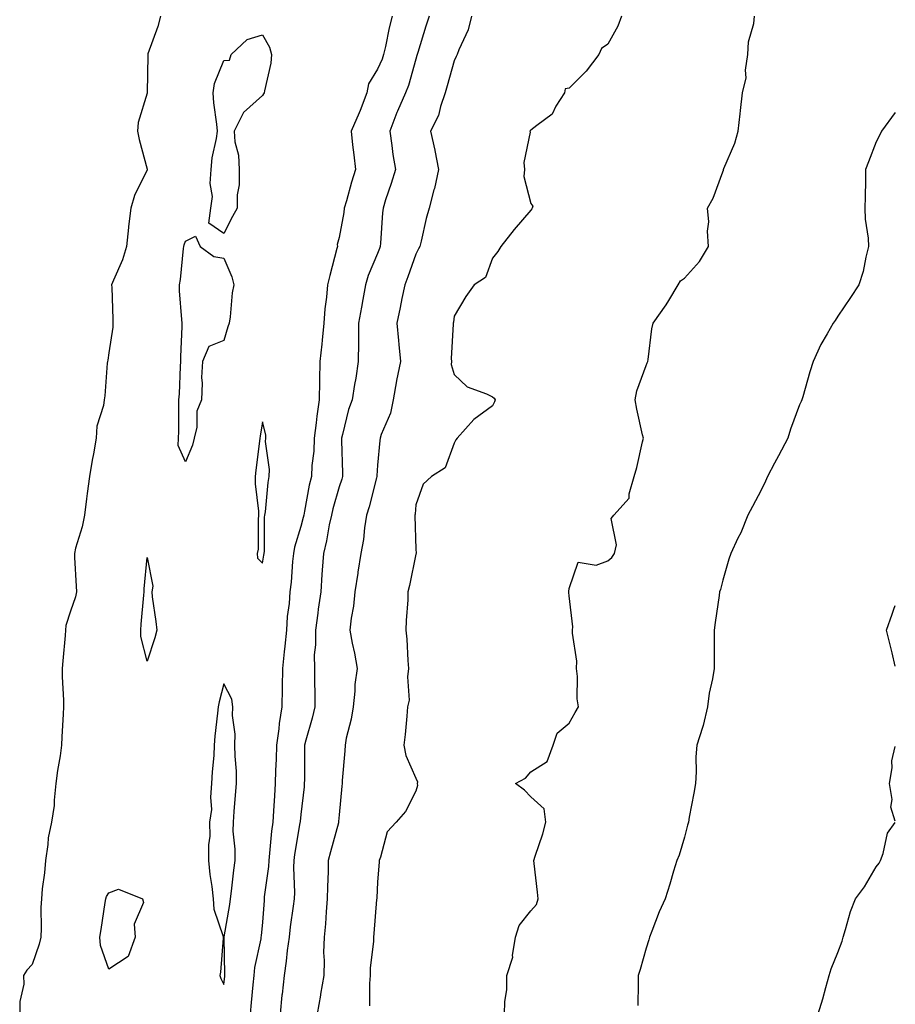
# Model space of a CAD drawing. Units: inches. Extents: x 868163 to 870803, y 7202858 to 7205498.
# Drawn here: x 870575 to 870803, y 7203944 to 7204201 of the extents above; entities that cross this region are included whole.
import ezdxf

# ---------------------------------------------------------------- set-up
doc = ezdxf.new("R2010")
doc.units = ezdxf.units.IN
doc.header["$MEASUREMENT"] = 0
doc.layers.add('Contour_86817202', color=7, linetype='Continuous', true_color=0x4e93af)

msp = doc.modelspace()

# ---------------------------------------------------------------- linework, layer by layer
at = {"layer": 'Contour_86817202'}
for points in [[(870611.47, 7204201.92, 3303), (870610.78, 7204199.19, 3303), (870608.23, 7204192.1, 3303), (870608.18, 7204191.92, 3303), (870608.18, 7204191.78, 3303), (870608.07, 7204181.94, 3303), (870608.07, 7204181.9, 3303), (870608.05, 7204181.82, 3303), (870605.72, 7204174.24, 3303), (870605.52, 7204171.92, 3303), (870605.91, 7204169.79, 3303), (870608.05, 7204162.04, 3303), (870608.07, 7204161.94, 3303), (870608.07, 7204161.92, 3303), (870608.05, 7204161.86, 3303), (870604.75, 7204155.22, 3303), (870603.81, 7204151.92, 3303), (870603.21, 7204147.08, 3303), (870603.15, 7204146.82, 3303), (870602.66, 7204141.92, 3303), (870601.58, 7204138.38, 3303), (870599.22, 7204133.09, 3303), (870598.78, 7204131.92, 3303), (870598.79, 7204131.18, 3303), (870599.08, 7204122.96, 3303), (870599.1, 7204121.92, 3303), (870599.09, 7204120.88, 3303), (870598.05, 7204114.19, 3303), (870597.75, 7204112.23, 3303), (870597.69, 7204111.92, 3303), (870597.63, 7204111.51, 3303), (870596.96, 7204103.01, 3303), (870596.79, 7204101.92, 3303), (870596.62, 7204100.49, 3303), (870594.94, 7204095.03, 3303), (870594.7, 7204091.92, 3303), (870594.03, 7204087.9, 3303), (870593.74, 7204086.22, 3303), (870593.02, 7204081.92, 3303), (870592.41, 7204077.56, 3303), (870592.26, 7204076.14, 3303), (870591.7, 7204071.92, 3303), (870591.09, 7204068.87, 3303), (870589.39, 7204063.25, 3303), (870589.07, 7204061.92, 3303), (870589.09, 7204060.87, 3303), (870589.56, 7204053.42, 3303), (870589.6, 7204051.92, 3303), (870589.39, 7204050.57, 3303), (870588.05, 7204046.88, 3303), (870586.81, 7204043.17, 3303), (870586.74, 7204041.92, 3303), (870586.65, 7204040.51, 3303), (870586.04, 7204033.93, 3303), (870585.91, 7204031.92, 3303), (870585.87, 7204029.75, 3303), (870586.27, 7204023.7, 3303), (870586.23, 7204021.92, 3303), (870586.12, 7204019.99, 3303), (870585.82, 7204014.15, 3303), (870585.68, 7204011.92, 3303), (870585.32, 7204009.19, 3303), (870584.66, 7204005.32, 3303), (870584.26, 7204001.92, 3303), (870583.76, 7203997.62, 3303), (870583.76, 7203996.2, 3303), (870583.12, 7203991.92, 3303), (870582.21, 7203987.76, 3303), (870582.17, 7203986.04, 3303), (870581.52, 7203981.92, 3303), (870581.3, 7203978.68, 3303), (870580.67, 7203974.54, 3303), (870580.46, 7203971.92, 3303), (870580.3, 7203969.67, 3303), (870580.44, 7203964.3, 3303), (870580.3, 7203961.92, 3303), (870579.93, 7203960.05, 3303), (870578.05, 7203954.83, 3303), (870576.65, 7203953.33, 3303), (870575.8, 7203951.92, 3303), (870575.85, 7203949.71, 3303), (870574.81, 7203945.16, 3303), (870574.86, 7203941.92, 3303)], [(870671.86, 7204201.92, 3302), (870671.11, 7204198.85, 3302), (870670.12, 7204193.99, 3302), (870669.65, 7204191.92, 3302), (870669.25, 7204190.73, 3302), (870668.05, 7204188.13, 3302), (870665.67, 7204184.3, 3302), (870665.25, 7204181.92, 3302), (870663.5, 7204177.37, 3302), (870663.27, 7204176.71, 3302), (870661.19, 7204171.92, 3302), (870661.58, 7204168.38, 3302), (870661.87, 7204165.75, 3302), (870662.29, 7204161.92, 3302), (870661.3, 7204158.68, 3302), (870659.97, 7204153.83, 3302), (870659.41, 7204151.92, 3302), (870659.27, 7204150.71, 3302), (870658.05, 7204144.26, 3302), (870657.59, 7204142.37, 3302), (870657.62, 7204141.92, 3302), (870657.47, 7204141.33, 3302), (870655.65, 7204134.32, 3302), (870655.05, 7204131.92, 3302), (870654.78, 7204128.66, 3302), (870654.3, 7204125.67, 3302), (870654.04, 7204121.92, 3302), (870653.6, 7204117.47, 3302), (870653.52, 7204116.45, 3302), (870653.05, 7204111.92, 3302), (870652.92, 7204107.06, 3302), (870652.94, 7204106.8, 3302), (870652.83, 7204101.92, 3302), (870652.27, 7204097.7, 3302), (870652.09, 7204095.96, 3302), (870651.58, 7204091.92, 3302), (870651.43, 7204088.54, 3302), (870650.98, 7204084.85, 3302), (870650.83, 7204081.92, 3302), (870650.28, 7204079.69, 3302), (870649.05, 7204072.92, 3302), (870648.83, 7204071.92, 3302), (870648.69, 7204071.28, 3302), (870648.05, 7204068.89, 3302), (870646.39, 7204063.58, 3302), (870646.16, 7204061.92, 3302), (870645.9, 7204059.77, 3302), (870645.57, 7204054.4, 3302), (870645.22, 7204051.92, 3302), (870645.03, 7204048.89, 3302), (870644.53, 7204045.44, 3302), (870644.34, 7204041.92, 3302), (870643.91, 7204037.78, 3302), (870643.74, 7204036.24, 3302), (870643.29, 7204031.92, 3302), (870643.19, 7204027.06, 3302), (870643.2, 7204026.76, 3302), (870643.09, 7204021.92, 3302), (870642.42, 7204017.55, 3302), (870642.31, 7204016.18, 3302), (870641.73, 7204011.92, 3302), (870641.65, 7204008.33, 3302), (870641.52, 7204005.38, 3302), (870641.43, 7204001.92, 3302), (870641.21, 7203998.76, 3302), (870640.99, 7203994.85, 3302), (870640.78, 7203991.92, 3302), (870640.46, 7203989.52, 3302), (870639.95, 7203983.81, 3302), (870639.72, 7203981.92, 3302), (870639.64, 7203980.32, 3302), (870638.56, 7203972.43, 3302), (870638.53, 7203971.92, 3302), (870638.48, 7203971.49, 3302), (870638.05, 7203965.83, 3302), (870637.72, 7203962.25, 3302), (870637.67, 7203961.92, 3302), (870637.63, 7203961.49, 3302), (870636.01, 7203953.97, 3302), (870635.83, 7203951.92, 3302), (870635.58, 7203949.46, 3302), (870635.13, 7203944.85, 3302), (870634.84, 7203941.92, 3302)], [(870681.5, 7204201.92, 3301), (870680.67, 7204199.3, 3301), (870678.58, 7204192.45, 3301), (870678.41, 7204191.92, 3301), (870678.33, 7204191.63, 3301), (870678.05, 7204190.69, 3301), (870676.13, 7204183.83, 3301), (870675.36, 7204181.92, 3301), (870673.27, 7204177.13, 3301), (870673.13, 7204176.84, 3301), (870671.23, 7204171.92, 3301), (870671.8, 7204168.17, 3301), (870672.03, 7204165.9, 3301), (870672.72, 7204161.92, 3301), (870671.63, 7204158.35, 3301), (870670.18, 7204154.05, 3301), (870669.5, 7204151.92, 3301), (870669.35, 7204150.63, 3301), (870668.86, 7204142.72, 3301), (870668.77, 7204141.92, 3301), (870668.58, 7204141.39, 3301), (870668.05, 7204140.1, 3301), (870665.65, 7204134.32, 3301), (870664.89, 7204131.92, 3301), (870664.22, 7204128.09, 3301), (870663.87, 7204126.1, 3301), (870663.14, 7204121.92, 3301), (870663.09, 7204116.96, 3301), (870663.1, 7204116.88, 3301), (870663.04, 7204111.92, 3301), (870662.38, 7204107.58, 3301), (870662.08, 7204105.94, 3301), (870661.43, 7204101.92, 3301), (870660.53, 7204099.44, 3301), (870658.98, 7204092.86, 3301), (870658.7, 7204091.92, 3301), (870658.68, 7204091.3, 3301), (870658.94, 7204082.8, 3301), (870658.92, 7204081.92, 3301), (870658.73, 7204081.24, 3301), (870658.05, 7204079.3, 3301), (870656.42, 7204073.56, 3301), (870656.06, 7204071.92, 3301), (870655.5, 7204069.38, 3301), (870654.74, 7204065.22, 3301), (870653.96, 7204061.92, 3301), (870653.65, 7204057.53, 3301), (870653.56, 7204056.41, 3301), (870653.25, 7204051.92, 3301), (870652.62, 7204047.35, 3301), (870652.48, 7204046.35, 3301), (870651.87, 7204041.92, 3301), (870651.91, 7204038.05, 3301), (870651.59, 7204035.46, 3301), (870651.65, 7204031.92, 3301), (870651.67, 7204028.31, 3301), (870651.72, 7204025.59, 3301), (870651.74, 7204021.92, 3301), (870650.99, 7204018.99, 3301), (870649.41, 7204013.27, 3301), (870649.05, 7204011.92, 3301), (870649.01, 7204010.96, 3301), (870649.02, 7204002.9, 3301), (870648.99, 7204001.92, 3301), (870648.91, 7204001.06, 3301), (870648.05, 7203993.89, 3301), (870647.89, 7203992.08, 3301), (870647.88, 7203991.92, 3301), (870647.85, 7203991.72, 3301), (870646.47, 7203983.5, 3301), (870646.28, 7203981.92, 3301), (870646.19, 7203980.06, 3301), (870646.44, 7203973.54, 3301), (870646.35, 7203971.92, 3301), (870646.12, 7203969.99, 3301), (870645.31, 7203964.65, 3301), (870645.01, 7203961.92, 3301), (870644.53, 7203958.4, 3301), (870644.28, 7203955.69, 3301), (870643.71, 7203951.92, 3301), (870643.19, 7203947.06, 3301), (870643.16, 7203946.8, 3301), (870642.65, 7203941.92, 3301)], [(870692.57, 7204201.92, 3300), (870691.65, 7204198.33, 3300), (870689.24, 7204193.11, 3300), (870688.81, 7204191.92, 3300), (870688.58, 7204191.39, 3300), (870688.05, 7204190.28, 3300), (870686.25, 7204183.72, 3300), (870685.73, 7204181.92, 3300), (870684.48, 7204178.35, 3300), (870683.93, 7204176.04, 3300), (870681.87, 7204171.92, 3300), (870683.01, 7204166.96, 3300), (870683.03, 7204166.9, 3300), (870683.97, 7204161.92, 3300), (870682.92, 7204157.04, 3300), (870682.78, 7204156.65, 3300), (870681.49, 7204151.92, 3300), (870680.78, 7204149.19, 3300), (870679.4, 7204143.27, 3300), (870679.07, 7204141.92, 3300), (870678.73, 7204141.24, 3300), (870678.05, 7204139.89, 3300), (870675.99, 7204133.99, 3300), (870675.18, 7204131.92, 3300), (870674.44, 7204128.31, 3300), (870673.95, 7204126.02, 3300), (870673.13, 7204121.92, 3300), (870673.53, 7204117.39, 3300), (870673.64, 7204116.33, 3300), (870674.04, 7204111.92, 3300), (870673.01, 7204106.96, 3300), (870673, 7204106.88, 3300), (870672.12, 7204101.92, 3300), (870671.46, 7204098.5, 3300), (870669.05, 7204092.92, 3300), (870668.76, 7204091.92, 3300), (870668.63, 7204091.35, 3300), (870668.05, 7204084.91, 3300), (870667.85, 7204082.12, 3300), (870667.85, 7204081.92, 3300), (870667.77, 7204081.65, 3300), (870665.89, 7204074.09, 3300), (870665.21, 7204071.92, 3300), (870664.66, 7204068.54, 3300), (870664.4, 7204065.57, 3300), (870663.7, 7204061.92, 3300), (870662.92, 7204057.04, 3300), (870662.89, 7204056.76, 3300), (870662.16, 7204051.92, 3300), (870661.82, 7204048.15, 3300), (870661.16, 7204045.03, 3300), (870660.81, 7204041.92, 3300), (870661.48, 7204038.5, 3300), (870662.07, 7204035.94, 3300), (870662.78, 7204031.92, 3300), (870662.18, 7204027.78, 3300), (870662.16, 7204026.04, 3300), (870661.69, 7204021.92, 3300), (870661.23, 7204018.74, 3300), (870659.93, 7204013.8, 3300), (870659.59, 7204011.92, 3300), (870659.53, 7204010.44, 3300), (870658.89, 7204002.76, 3300), (870658.85, 7204001.92, 3300), (870658.72, 7204001.26, 3300), (870658.05, 7203993.76, 3300), (870657.92, 7203992.04, 3300), (870657.91, 7203991.92, 3300), (870657.86, 7203991.72, 3300), (870655.79, 7203984.19, 3300), (870655.21, 7203981.92, 3300), (870655.2, 7203979.07, 3300), (870654.99, 7203974.99, 3300), (870654.98, 7203971.92, 3300), (870654.64, 7203968.5, 3300), (870654.55, 7203965.42, 3300), (870654.13, 7203961.92, 3300), (870654.01, 7203957.88, 3300), (870654.17, 7203955.81, 3300), (870654.03, 7203951.92, 3300), (870653.23, 7203947.1, 3300), (870653.18, 7203946.78, 3300), (870652.35, 7203941.92, 3300)], [(870731.65, 7204201.92, 3299), (870730.67, 7204199.3, 3299), (870728.05, 7204194.65, 3299), (870726.45, 7204193.52, 3299), (870725.72, 7204191.92, 3299), (870722.41, 7204187.56, 3299), (870718.05, 7204183.15, 3299), (870716.96, 7204183.01, 3299), (870716.75, 7204181.92, 3299), (870714.55, 7204178.42, 3299), (870713.55, 7204176.41, 3299), (870709.59, 7204173.46, 3299), (870708.05, 7204172.19, 3299), (870707.9, 7204172.08, 3299), (870707.77, 7204171.92, 3299), (870707.82, 7204171.69, 3299), (870706.2, 7204163.78, 3299), (870706.39, 7204161.92, 3299), (870706.23, 7204160.1, 3299), (870708.05, 7204153.07, 3299), (870708.5, 7204152.37, 3299), (870708.4, 7204151.92, 3299), (870708.26, 7204151.71, 3299), (870708.05, 7204151.37, 3299), (870703.67, 7204146.3, 3299), (870700.17, 7204141.92, 3299), (870699.39, 7204140.57, 3299), (870698.05, 7204138.83, 3299), (870696.17, 7204133.8, 3299), (870693.21, 7204131.92, 3299), (870691.12, 7204128.85, 3299), (870688.05, 7204123.72, 3299), (870687.83, 7204122.13, 3299), (870687.77, 7204121.92, 3299), (870687.79, 7204121.67, 3299), (870687.29, 7204112.68, 3299), (870687.33, 7204111.92, 3299), (870687.25, 7204111.12, 3299), (870688.05, 7204108.56, 3299), (870691.42, 7204105.3, 3299), (870696.47, 7204103.5, 3299), (870698.05, 7204102.7, 3299), (870698.5, 7204102.37, 3299), (870698.69, 7204101.92, 3299), (870698.54, 7204101.43, 3299), (870698.05, 7204100.4, 3299), (870693.12, 7204096.84, 3299), (870688.79, 7204091.92, 3299), (870688.46, 7204091.51, 3299), (870688.05, 7204090.65, 3299), (870685.72, 7204084.24, 3299), (870682.1, 7204081.92, 3299), (870680, 7204079.97, 3299), (870678.05, 7204074.58, 3299), (870677.87, 7204072.1, 3299), (870677.83, 7204071.92, 3299), (870677.82, 7204071.69, 3299), (870678.05, 7204062.99, 3299), (870678.11, 7204061.98, 3299), (870678.1, 7204061.92, 3299), (870678.1, 7204061.88, 3299), (870678.05, 7204061.76, 3299), (870676.39, 7204053.58, 3299), (870675.98, 7204051.92, 3299), (870675.92, 7204049.79, 3299), (870675.52, 7204044.46, 3299), (870675.45, 7204041.92, 3299), (870675.7, 7204039.58, 3299), (870675.98, 7204033.99, 3299), (870676.18, 7204031.92, 3299), (870675.9, 7204029.77, 3299), (870676.27, 7204023.7, 3299), (870675.9, 7204021.92, 3299), (870675.66, 7204019.54, 3299), (870675.23, 7204014.75, 3299), (870674.93, 7204011.92, 3299), (870675.41, 7204009.28, 3299), (870678.05, 7204003.37, 3299), (870678.52, 7204002.39, 3299), (870678.43, 7204001.92, 3299), (870678.5, 7204001.47, 3299), (870678.05, 7203999.95, 3299), (870675.35, 7203994.62, 3299), (870672.94, 7203991.92, 3299), (870670.57, 7203989.4, 3299), (870668.84, 7203982.72, 3299), (870668.48, 7203981.92, 3299), (870668.53, 7203981.43, 3299), (870668.05, 7203976.35, 3299), (870667.86, 7203972.12, 3299), (870667.85, 7203971.92, 3299), (870667.84, 7203971.71, 3299), (870667.07, 7203962.9, 3299), (870667.01, 7203961.92, 3299), (870666.99, 7203960.87, 3299), (870666.18, 7203953.8, 3299), (870666.15, 7203951.92, 3299), (870666.01, 7203949.87, 3299), (870665.99, 7203943.99, 3299)], [(870701.19, 7203941.92, 3298), (870701.21, 7203945.08, 3298), (870701.72, 7203948.25, 3298), (870701.74, 7203951.92, 3298), (870703.29, 7203956.69, 3298), (870703.24, 7203957.12, 3298), (870704.04, 7203961.92, 3298), (870704.99, 7203964.99, 3298), (870708.05, 7203968.78, 3298), (870709.5, 7203970.47, 3298), (870709.9, 7203971.92, 3298), (870709.76, 7203973.64, 3298), (870708.87, 7203981.1, 3298), (870708.8, 7203981.92, 3298), (870709.13, 7203982.99, 3298), (870711.12, 7203988.85, 3298), (870711.95, 7203991.92, 3298), (870711.53, 7203995.4, 3298), (870708.05, 7203998.48, 3298), (870706.37, 7204000.24, 3298), (870704.04, 7204001.92, 3298), (870706.59, 7204003.38, 3298), (870708.05, 7204004.99, 3298), (870712.29, 7204007.68, 3298), (870713.87, 7204011.92, 3298), (870714.89, 7204015.08, 3298), (870718.05, 7204017.72, 3298), (870719.55, 7204020.42, 3298), (870720.43, 7204021.92, 3298), (870720.12, 7204023.99, 3298), (870720.15, 7204029.83, 3298), (870719.91, 7204031.92, 3298), (870719.97, 7204033.85, 3298), (870718.87, 7204041.1, 3298), (870718.91, 7204041.92, 3298), (870718.93, 7204042.8, 3298), (870718.05, 7204050.88, 3298), (870717.88, 7204051.76, 3298), (870717.9, 7204051.92, 3298), (870717.95, 7204052.02, 3298), (870718.05, 7204052.78, 3298), (870720.35, 7204059.62, 3298), (870725.03, 7204058.89, 3298), (870728.05, 7204059.97, 3298), (870729.14, 7204060.83, 3298), (870729.82, 7204061.92, 3298), (870730.32, 7204064.19, 3298), (870728.98, 7204070.98, 3298), (870729.62, 7204071.92, 3298), (870733.64, 7204076.33, 3298), (870733.6, 7204077.47, 3298), (870734.96, 7204081.92, 3298), (870735.63, 7204084.34, 3298), (870737.1, 7204090.96, 3298), (870737.34, 7204091.92, 3298), (870737.16, 7204092.8, 3298), (870735.62, 7204099.5, 3298), (870735.18, 7204101.92, 3298), (870735.64, 7204104.32, 3298), (870738.05, 7204110.9, 3298), (870738.36, 7204111.61, 3298), (870738.47, 7204111.92, 3298), (870738.56, 7204112.43, 3298), (870739.57, 7204120.4, 3298), (870739.9, 7204121.92, 3298), (870743.31, 7204126.67, 3298), (870744, 7204127.86, 3298), (870746.45, 7204131.92, 3298), (870747.01, 7204132.96, 3298), (870748.05, 7204133.68, 3298), (870751.96, 7204138.01, 3298), (870754.33, 7204141.92, 3298), (870754.09, 7204145.88, 3298), (870754.41, 7204148.29, 3298), (870754.08, 7204151.92, 3298), (870755.52, 7204154.46, 3298), (870758.05, 7204161.37, 3298), (870758.22, 7204161.74, 3298), (870758.25, 7204161.92, 3298), (870758.35, 7204162.23, 3298), (870761.17, 7204168.8, 3298), (870762.08, 7204171.92, 3298), (870762.57, 7204176.43, 3298), (870762.65, 7204177.33, 3298), (870763.18, 7204181.92, 3298), (870764.17, 7204185.81, 3298), (870763.98, 7204187.84, 3298), (870764.56, 7204191.92, 3298), (870764.76, 7204195.22, 3298), (870766.14, 7204200.01, 3298), (870766.32, 7204201.92, 3298)], [(870803, 7204176.84, 3297), (870799.37, 7204171.92, 3297), (870798.98, 7204170.98, 3297), (870798.05, 7204169.19, 3297), (870796.02, 7204163.95, 3297), (870795.27, 7204161.92, 3297), (870795.19, 7204159.07, 3297), (870795.17, 7204154.81, 3297), (870795.09, 7204151.92, 3297), (870795.18, 7204149.05, 3297), (870795.89, 7204144.09, 3297), (870795.98, 7204141.92, 3297), (870795.28, 7204139.15, 3297), (870794.59, 7204135.38, 3297), (870793.52, 7204131.92, 3297), (870791.36, 7204128.62, 3297), (870788.05, 7204123.78, 3297), (870787.33, 7204122.64, 3297), (870786.84, 7204121.92, 3297), (870785.28, 7204119.15, 3297), (870783.58, 7204116.39, 3297), (870781.59, 7204111.92, 3297), (870780.76, 7204109.21, 3297), (870778.88, 7204102.74, 3297), (870778.63, 7204101.92, 3297), (870778.43, 7204101.53, 3297), (870778.05, 7204100.63, 3297), (870775.7, 7204094.26, 3297), (870774.95, 7204091.92, 3297), (870772.6, 7204087.37, 3297), (870771.52, 7204085.4, 3297), (870769.66, 7204081.92, 3297), (870769.21, 7204080.77, 3297), (870768.05, 7204078.4, 3297), (870765.81, 7204074.17, 3297), (870764.58, 7204071.92, 3297), (870762.7, 7204067.27, 3297), (870762, 7204065.87, 3297), (870760.18, 7204061.92, 3297), (870759.58, 7204060.4, 3297), (870758.05, 7204054.91, 3297), (870757.43, 7204052.55, 3297), (870757.22, 7204051.92, 3297), (870757.1, 7204050.96, 3297), (870756.07, 7204043.91, 3297), (870755.81, 7204041.92, 3297), (870755.79, 7204039.65, 3297), (870755.81, 7204034.17, 3297), (870755.79, 7204031.92, 3297), (870755.39, 7204029.26, 3297), (870754.52, 7204025.46, 3297), (870754.07, 7204021.92, 3297), (870752.91, 7204017.06, 3297), (870752.73, 7204016.59, 3297), (870751.27, 7204011.92, 3297), (870751.02, 7204008.95, 3297), (870751.12, 7204004.99, 3297), (870750.9, 7204001.92, 3297), (870750.51, 7203999.46, 3297), (870749.29, 7203993.15, 3297), (870749.08, 7203991.92, 3297), (870748.87, 7203991.1, 3297), (870748.05, 7203987.99, 3297), (870746.68, 7203983.29, 3297), (870746.08, 7203981.92, 3297), (870745.23, 7203979.11, 3297), (870744.24, 7203975.73, 3297), (870743.06, 7203971.92, 3297), (870741.43, 7203968.54, 3297), (870739.58, 7203963.44, 3297), (870738.95, 7203961.92, 3297), (870738.74, 7203961.24, 3297), (870738.05, 7203959.09, 3297), (870736.5, 7203953.46, 3297), (870736.01, 7203951.92, 3297), (870735.98, 7203949.85, 3297), (870735.86, 7203944.11, 3297)], [(870803, 7204032.51, 3296), (870802.14, 7204036.02, 3296), (870801.56, 7204038.4, 3296), (870800.7, 7204041.92, 3296), (870802.21, 7204046.08, 3296), (870802.58, 7204047.39, 3296), (870803, 7204048.3, 3296)], [(870803, 7203992.17, 3296), (870801.87, 7203995.75, 3296), (870802.14, 7203997.82, 3296), (870801.5, 7204001.92, 3296), (870802.14, 7204006.02, 3296), (870802.09, 7204007.88, 3296), (870803, 7204011.56, 3296)], [(870782.91, 7203941.92, 3296), (870784.12, 7203945.85, 3296), (870784.89, 7203948.76, 3296), (870785.8, 7203951.92, 3296), (870786.27, 7203953.7, 3296), (870788.05, 7203957.92, 3296), (870789.15, 7203960.83, 3296), (870789.39, 7203961.92, 3296), (870790.04, 7203963.91, 3296), (870791.34, 7203968.64, 3296), (870792.59, 7203971.92, 3296), (870794.99, 7203974.99, 3296), (870798.05, 7203980.22, 3296), (870798.79, 7203981.18, 3296), (870799.11, 7203981.92, 3296), (870799.8, 7203983.68, 3296), (870800.94, 7203989.03, 3296), (870803, 7203991.81, 3296)]]:
    msp.add_polyline3d(points, dxfattribs=at)
for points in [[(870628.05, 7204145.26, 3302), (870624.14, 7204148.01, 3302), (870624.62, 7204151.92, 3302), (870625.06, 7204154.91, 3302), (870624.43, 7204158.31, 3302), (870624.72, 7204161.92, 3302), (870625, 7204164.97, 3302), (870626.11, 7204169.99, 3302), (870626.34, 7204171.92, 3302), (870626.17, 7204173.8, 3302), (870625.44, 7204179.3, 3302), (870625.23, 7204181.92, 3302), (870625.61, 7204184.36, 3302), (870628.05, 7204190.4, 3302), (870629.53, 7204190.44, 3302), (870629.91, 7204191.92, 3302), (870634.13, 7204195.85, 3302), (870638.05, 7204197.04, 3302), (870639.95, 7204193.81, 3302), (870640.4, 7204191.92, 3302), (870640.3, 7204189.67, 3302), (870638.58, 7204182.45, 3302), (870638.54, 7204181.92, 3302), (870638.31, 7204181.67, 3302), (870638.05, 7204181.24, 3302), (870633.14, 7204176.82, 3302), (870630.67, 7204171.92, 3302), (870630.84, 7204169.13, 3302), (870631.84, 7204165.71, 3302), (870631.98, 7204161.92, 3302), (870632, 7204157.97, 3302), (870631.46, 7204155.34, 3302), (870631.49, 7204151.92, 3302), (870630.24, 7204149.73, 3302)], [(870618.05, 7204085.81, 3302), (870616.15, 7204090.03, 3302), (870616.22, 7204091.92, 3302), (870616.27, 7204093.7, 3302), (870616.26, 7204100.12, 3302), (870616.3, 7204101.92, 3302), (870616.47, 7204103.5, 3302), (870616.73, 7204110.59, 3302), (870616.85, 7204111.92, 3302), (870616.8, 7204113.17, 3302), (870617.17, 7204121.04, 3302), (870617.13, 7204121.92, 3302), (870617.08, 7204122.88, 3302), (870616.5, 7204130.38, 3302), (870616.44, 7204131.92, 3302), (870616.7, 7204133.27, 3302), (870617.46, 7204141.33, 3302), (870617.55, 7204141.92, 3302), (870617.67, 7204142.31, 3302), (870618.05, 7204143.31, 3302), (870620.67, 7204144.54, 3302), (870621.84, 7204141.92, 3302), (870625.41, 7204139.28, 3302), (870628.05, 7204138.87, 3302), (870630.14, 7204134.01, 3302), (870630.62, 7204131.92, 3302), (870630.17, 7204129.81, 3302), (870629.65, 7204123.52, 3302), (870629.38, 7204121.92, 3302), (870629.04, 7204120.92, 3302), (870628.05, 7204117.43, 3302), (870624.12, 7204115.85, 3302), (870622.42, 7204111.92, 3302), (870622.21, 7204107.76, 3302), (870622.37, 7204106.24, 3302), (870622.21, 7204101.92, 3302), (870620.97, 7204098.99, 3302), (870620.96, 7204094.83, 3302), (870620.29, 7204091.92, 3302), (870619.83, 7204090.14, 3302)], [(870638.05, 7204059.36, 3303), (870638.47, 7204061.49, 3303), (870638.53, 7204061.92, 3303), (870638.6, 7204062.47, 3303), (870638.61, 7204071.35, 3303), (870638.71, 7204071.92, 3303), (870638.84, 7204072.72, 3303), (870639.55, 7204080.42, 3303), (870639.85, 7204081.92, 3303), (870639.93, 7204083.8, 3303), (870638.87, 7204091.1, 3303), (870638.92, 7204091.92, 3303), (870638.95, 7204092.82, 3303), (870638.05, 7204096.22, 3303), (870637.52, 7204092.45, 3303), (870637.41, 7204091.92, 3303), (870637.33, 7204091.2, 3303), (870636.35, 7204083.62, 3303), (870636.18, 7204081.92, 3303), (870636.22, 7204080.08, 3303), (870637.04, 7204072.94, 3303), (870637.07, 7204071.92, 3303), (870636.92, 7204070.79, 3303), (870636.93, 7204063.03, 3303), (870636.73, 7204061.92, 3303), (870636.82, 7204060.69, 3303)], [(870608.05, 7204033.81, 3302), (870606.38, 7204040.24, 3302), (870606.38, 7204041.92, 3302), (870606.45, 7204043.52, 3302), (870607.2, 7204051.06, 3302), (870607.24, 7204051.92, 3302), (870607.28, 7204052.68, 3302), (870608.05, 7204060.87, 3302), (870609.49, 7204053.37, 3302), (870609.21, 7204051.92, 3302), (870609.36, 7204050.61, 3302), (870610.29, 7204044.17, 3302), (870610.52, 7204041.92, 3302), (870610.02, 7204039.95, 3302)], [(870628.05, 7203949.6, 3303), (870628.27, 7203951.71, 3303), (870628.29, 7203951.92, 3303), (870628.31, 7203952.17, 3303), (870628.11, 7203961.86, 3303), (870628.12, 7203961.92, 3303), (870628.13, 7203962, 3303), (870629.55, 7203970.42, 3303), (870629.74, 7203971.92, 3303), (870630, 7203973.87, 3303), (870630.58, 7203979.38, 3303), (870630.95, 7203981.92, 3303), (870630.99, 7203984.87, 3303), (870630.48, 7203989.5, 3303), (870630.52, 7203991.92, 3303), (870630.74, 7203994.62, 3303), (870631.05, 7203998.93, 3303), (870631.3, 7204001.92, 3303), (870631.29, 7204005.16, 3303), (870630.93, 7204009.05, 3303), (870630.92, 7204011.92, 3303), (870630.98, 7204014.85, 3303), (870630.26, 7204019.71, 3303), (870630.33, 7204021.92, 3303), (870630.1, 7204023.97, 3303), (870628.05, 7204027.9, 3303), (870626.76, 7204023.21, 3303), (870626.52, 7204021.92, 3303), (870626.39, 7204020.26, 3303), (870625.69, 7204014.28, 3303), (870625.52, 7204011.92, 3303), (870625.37, 7204009.24, 3303), (870625, 7204004.97, 3303), (870624.84, 7204001.92, 3303), (870624.5, 7203998.37, 3303), (870624.77, 7203995.2, 3303), (870624.3, 7203991.92, 3303), (870624.34, 7203988.21, 3303), (870623.99, 7203985.98, 3303), (870624.02, 7203981.92, 3303), (870624.39, 7203978.25, 3303), (870624.89, 7203975.08, 3303), (870625.24, 7203971.92, 3303), (870625.38, 7203969.24, 3303), (870627.84, 7203962.13, 3303), (870627.86, 7203961.92, 3303), (870627.82, 7203961.69, 3303), (870627.17, 7203952.8, 3303), (870626.98, 7203951.92, 3303), (870627.25, 7203951.12, 3303)], [(870598.05, 7203953.56, 3302), (870595.85, 7203959.71, 3302), (870595.69, 7203961.92, 3302), (870596.08, 7203963.89, 3302), (870597.1, 7203970.96, 3302), (870597.27, 7203971.92, 3302), (870597.42, 7203972.55, 3302), (870598.05, 7203973.5, 3302), (870600.54, 7203974.4, 3302), (870606.78, 7203971.92, 3302), (870607.07, 7203970.94, 3302), (870604.66, 7203965.3, 3302), (870604.94, 7203961.92, 3302), (870603.05, 7203956.92, 3302)]]:
    msp.add_polyline3d(points, close=True, dxfattribs=at)

doc.saveas('drawing.dxf')
